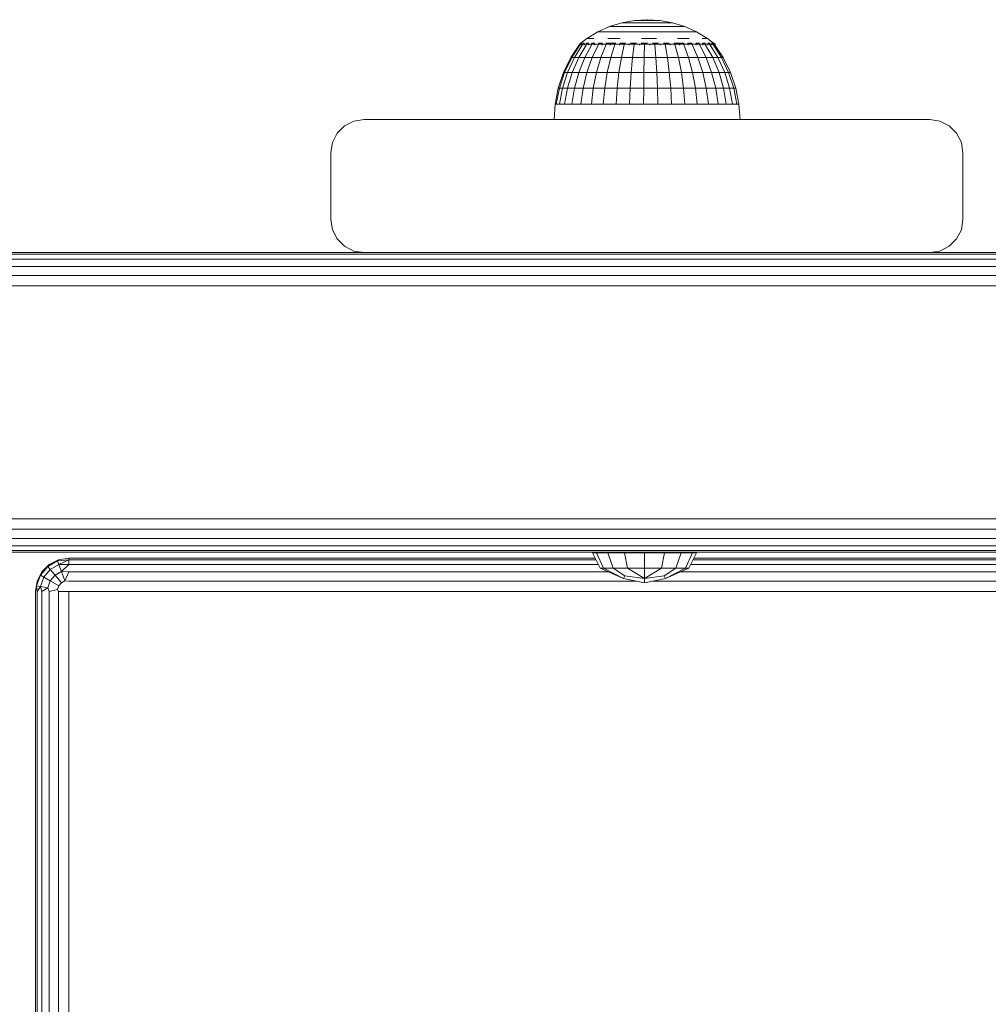
# Model space of a CAD drawing. Units: millimetres. Extents: x 63 to 578302, y -1972 to 596964.
# Drawn here: x 2907 to 3053, y 8216 to 8364 of the extents above; entities that cross this region are included whole.
import ezdxf

# ---------------------------------------------------------------- set-up
doc = ezdxf.new("R2010")
doc.units = ezdxf.units.MM
doc.layers.add('Контур', color=7, linetype='Continuous', lineweight=15)

msp = doc.modelspace()

# ---------------------------------------------------------------- linework, layer by layer
at = {"layer": 'Контур'}
for p, q in [((2997.661, 8363.215), (2999.561, 8363.564)), ((3001.49, 8363.68), (2999.561, 8363.564)), ((2999.561, 8363.564), (2999.576, 8363.564)), ((2999.576, 8363.564), (2999.619, 8363.564)), ((2999.691, 8363.564), (2999.619, 8363.564)), ((2999.791, 8363.564), (2999.691, 8363.564)), ((2999.916, 8363.564), (2999.791, 8363.564)), ((3000.065, 8363.564), (2999.916, 8363.564)), ((3000.065, 8363.564), (3000.235, 8363.564)), ((3000.425, 8363.564), (3000.235, 8363.564)), ((3000.63, 8363.564), (3000.425, 8363.564)), ((3000.849, 8363.564), (3000.63, 8363.564)), ((3001.077, 8363.564), (3000.849, 8363.564)), ((3001.077, 8363.564), (3001.312, 8363.564)), ((3001.549, 8363.564), (3001.312, 8363.564)), ((3001.49, 8363.68), (3003.415, 8363.564)), ((3001.786, 8363.564), (3001.549, 8363.564)), ((3002.018, 8363.564), (3001.786, 8363.564)), ((3002.242, 8363.564), (3002.018, 8363.564)), ((3002.242, 8363.564), (3002.454, 8363.564)), ((3002.652, 8363.564), (3002.454, 8363.564)), ((3002.832, 8363.564), (3002.652, 8363.564)), ((3002.992, 8363.564), (3002.832, 8363.564)), ((3003.129, 8363.564), (3002.992, 8363.564)), ((3003.129, 8363.564), (3003.242, 8363.564)), ((3003.328, 8363.564), (3003.242, 8363.564)), ((3003.386, 8363.564), (3003.328, 8363.564)), ((3003.415, 8363.564), (3003.386, 8363.564)), ((3005.312, 8363.215), (3003.415, 8363.564)), ((2994.054, 8361.848), (2995.816, 8362.641)), ((2995.816, 8362.641), (2997.661, 8363.215)), ((2995.816, 8362.641), (2995.859, 8362.641)), ((2995.859, 8362.641), (2995.988, 8362.641)), ((2996.199, 8362.641), (2995.988, 8362.641)), ((2996.491, 8362.641), (2996.199, 8362.641)), ((2996.859, 8362.641), (2996.491, 8362.641)), ((2997.297, 8362.641), (2996.859, 8362.641)), ((2997.297, 8362.641), (2997.798, 8362.641)), ((2997.661, 8363.215), (2997.69, 8363.215)), ((2997.69, 8363.215), (2997.776, 8363.215)), ((2997.919, 8363.215), (2997.776, 8363.215)), ((2998.356, 8362.641), (2997.798, 8362.641)), ((2998.116, 8363.215), (2997.919, 8363.215)), ((2998.365, 8363.215), (2998.116, 8363.215)), ((2998.961, 8362.641), (2998.356, 8362.641)), ((2998.66, 8363.215), (2998.365, 8363.215)), ((2998.66, 8363.215), (2998.999, 8363.215)), ((2999.604, 8362.641), (2998.961, 8362.641)), ((2999.375, 8363.215), (2998.999, 8363.215)), ((2999.783, 8363.215), (2999.375, 8363.215)), ((3000.276, 8362.641), (2999.604, 8362.641)), ((3000.217, 8363.215), (2999.783, 8363.215)), ((3000.671, 8363.215), (3000.217, 8363.215)), ((3000.276, 8362.641), (3000.966, 8362.641)), ((3000.671, 8363.215), (3001.137, 8363.215)), ((3001.665, 8362.641), (3000.966, 8362.641)), ((3001.608, 8363.215), (3001.137, 8363.215)), ((3002.077, 8363.215), (3001.608, 8363.215)), ((3002.36, 8362.641), (3001.665, 8362.641)), ((3002.538, 8363.215), (3002.077, 8363.215)), ((3003.043, 8362.641), (3002.36, 8362.641)), ((3002.982, 8363.215), (3002.538, 8363.215)), ((3002.982, 8363.215), (3003.404, 8363.215)), ((3003.701, 8362.641), (3003.043, 8362.641)), ((3003.797, 8363.215), (3003.404, 8363.215)), ((3003.701, 8362.641), (3004.327, 8362.641)), ((3004.155, 8363.215), (3003.797, 8363.215)), ((3004.473, 8363.215), (3004.155, 8363.215)), ((3004.909, 8362.641), (3004.327, 8362.641)), ((3004.745, 8363.215), (3004.473, 8363.215)), ((3004.745, 8363.215), (3004.968, 8363.215)), ((3005.44, 8362.641), (3004.909, 8362.641)), ((3005.139, 8363.215), (3004.968, 8363.215)), ((3005.254, 8363.215), (3005.139, 8363.215)), ((3005.312, 8363.215), (3005.254, 8363.215)), ((3007.153, 8362.641), (3005.312, 8363.215)), ((3005.91, 8362.641), (3005.44, 8362.641)), ((3006.314, 8362.641), (3005.91, 8362.641)), ((3006.314, 8362.641), (3006.644, 8362.641)), ((3006.897, 8362.641), (3006.644, 8362.641)), ((3007.067, 8362.641), (3006.897, 8362.641)), ((3007.153, 8362.641), (3007.067, 8362.641)), ((3008.911, 8361.848), (3007.153, 8362.641)), ((2991.32, 8360.007), (2992.401, 8360.848)), ((2992.401, 8360.848), (2994.054, 8361.848)), ((2992.675, 8360.848), (2992.47, 8360.848)), ((2992.675, 8360.848), (2993.014, 8360.848)), ((2993.482, 8360.848), (2993.014, 8360.848)), ((2994.054, 8361.848), (2994.111, 8361.848)), ((2994.111, 8361.848), (2994.279, 8361.848)), ((2994.556, 8361.848), (2994.279, 8361.848)), ((2994.939, 8361.848), (2994.556, 8361.848)), ((2995.421, 8361.848), (2994.939, 8361.848)), ((2995.995, 8361.848), (2995.421, 8361.848)), ((2995.576, 8360.848), (2996.469, 8360.848)), ((2995.995, 8361.848), (2996.652, 8361.848)), ((2997.439, 8360.848), (2996.469, 8360.848)), ((2997.383, 8361.848), (2996.652, 8361.848)), ((2998.176, 8361.848), (2997.383, 8361.848)), ((2999.019, 8361.848), (2998.176, 8361.848)), ((2999.899, 8361.848), (2999.019, 8361.848)), ((2999.899, 8361.848), (3000.804, 8361.848)), ((3000.651, 8360.848), (3001.77, 8360.848)), ((3001.719, 8361.848), (3000.804, 8361.848)), ((3002.63, 8361.848), (3001.719, 8361.848)), ((3002.884, 8360.848), (3001.77, 8360.848)), ((3003.525, 8361.848), (3002.63, 8361.848)), ((3004.388, 8361.848), (3003.525, 8361.848)), ((3004.388, 8361.848), (3005.208, 8361.848)), ((3005.971, 8361.848), (3005.208, 8361.848)), ((3006.666, 8361.848), (3005.971, 8361.848)), ((3006.034, 8360.848), (3006.967, 8360.848)), ((3007.283, 8361.848), (3006.666, 8361.848)), ((3007.817, 8360.848), (3006.967, 8360.848)), ((3007.812, 8361.848), (3007.283, 8361.848)), ((3007.812, 8361.848), (3008.245, 8361.848)), ((3008.575, 8361.848), (3008.245, 8361.848)), ((3008.799, 8361.848), (3008.575, 8361.848)), ((3008.911, 8361.848), (3008.799, 8361.848)), ((3010.562, 8360.848), (3008.911, 8361.848)), ((3009.747, 8360.848), (3010.151, 8360.848)), ((3010.424, 8360.848), (3010.151, 8360.848)), ((3011.471, 8360.17), (3010.562, 8360.848)), ((2991.32, 8359.935), (2990.018, 8357.978)), ((2991.439, 8359.935), (2990.152, 8357.978)), ((2991.794, 8359.935), (2990.552, 8357.978)), ((2992.376, 8359.936), (2991.209, 8357.978)), ((2991.32, 8360.007), (2991.32, 8359.845)), ((2991.558, 8360.007), (2991.32, 8360.007)), ((2991.53, 8360.17), (2991.506, 8360.148)), ((2991.53, 8360.17), (2991.521, 8360.116)), ((2991.53, 8360.17), (2991.666, 8360.17)), ((2991.558, 8360.007), (2991.558, 8359.845)), ((2992.029, 8360.007), (2991.558, 8360.007)), ((2991.85, 8360.17), (2991.783, 8360.145)), ((2991.8, 8360.17), (2991.85, 8360.17)), ((2991.85, 8360.17), (2992.089, 8360.17)), ((2991.85, 8360.17), (2991.856, 8360.096)), ((2992.029, 8360.007), (2992.029, 8359.845)), ((2992.722, 8360.007), (2992.029, 8360.007)), ((2993.171, 8359.935), (2992.106, 8357.978)), ((2992.341, 8360.17), (2992.48, 8360.17)), ((2992.48, 8360.17), (2992.347, 8360.142)), ((2992.48, 8360.17), (2992.455, 8360.093)), ((2992.48, 8360.17), (2992.739, 8360.17)), ((2992.722, 8360.007), (2992.722, 8359.845)), ((2993.621, 8360.007), (2992.722, 8360.007)), ((2993.136, 8360.17), (2993.4, 8360.17)), ((2994.162, 8359.935), (2993.224, 8357.978)), ((2993.4, 8360.17), (2993.3, 8360.095)), ((2993.4, 8360.17), (2993.639, 8360.17)), ((2993.4, 8360.17), (2993.568, 8360.143)), ((2993.621, 8360.007), (2993.621, 8359.845)), ((2994.703, 8360.007), (2993.621, 8360.007)), ((2994.151, 8360.17), (2994.579, 8360.17)), ((2994.579, 8360.17), (2994.384, 8360.101)), ((2995.324, 8359.935), (2994.535, 8357.978)), ((2994.579, 8360.17), (2994.786, 8360.17)), ((2994.579, 8360.17), (2994.719, 8360.147)), ((2994.703, 8360.007), (2994.703, 8359.845)), ((2995.945, 8360.007), (2994.703, 8360.007)), ((2995.296, 8360.17), (2995.981, 8360.17)), ((2995.981, 8360.17), (2995.725, 8360.116)), ((2995.945, 8360.007), (2995.945, 8359.845)), ((2997.317, 8360.007), (2995.945, 8360.007)), ((2995.981, 8360.17), (2996.796, 8360.17)), ((2995.981, 8360.17), (2996.116, 8360.145)), ((2996.631, 8359.935), (2996.009, 8357.978)), ((2997.317, 8360.007), (2997.317, 8359.845)), ((2998.787, 8360.007), (2997.317, 8360.007)), ((2997.368, 8360.17), (2997.56, 8360.17)), ((2997.56, 8360.17), (2997.411, 8360.149)), ((2997.56, 8360.17), (2998.24, 8360.17)), ((2997.56, 8360.17), (2997.788, 8360.113)), ((2998.052, 8359.935), (2997.612, 8357.978)), ((2998.787, 8360.007), (2998.787, 8359.845)), ((3000.32, 8360.007), (2998.787, 8360.007)), ((2998.997, 8360.17), (2999.265, 8360.17)), ((2999.265, 8360.17), (2999.037, 8360.145)), ((2999.265, 8360.17), (2999.865, 8360.17)), ((2999.265, 8360.17), (2999.433, 8360.098)), ((2999.553, 8359.935), (2999.306, 8357.978)), ((3000.32, 8360.007), (3000.32, 8359.845)), ((3001.88, 8360.007), (3000.32, 8360.007)), ((3000.612, 8360.17), (3001.041, 8360.17)), ((3001.041, 8360.17), (3000.713, 8360.141)), ((3001.041, 8360.17), (3001.542, 8360.17)), ((3001.041, 8360.17), (3001.079, 8360.091)), ((3001.1, 8359.935), (3001.05, 8357.978)), ((3001.88, 8360.007), (3001.88, 8359.845)), ((3003.432, 8360.007), (3001.88, 8360.007)), ((3002.279, 8360.17), (3002.832, 8360.17)), ((3002.656, 8359.935), (3002.805, 8357.978)), ((3002.832, 8360.17), (3002.724, 8360.094)), ((3002.832, 8360.17), (3003.178, 8360.17)), ((3002.832, 8360.17), (3003.113, 8360.143)), ((3003.432, 8360.007), (3003.432, 8359.845)), ((3004.938, 8360.007), (3003.432, 8360.007)), ((3003.936, 8360.17), (3004.58, 8360.17)), ((3004.185, 8359.935), (3004.53, 8357.978)), ((3004.58, 8360.17), (3004.368, 8360.104)), ((3004.58, 8360.17), (3004.802, 8360.17)), ((3004.58, 8360.17), (3004.752, 8360.149)), ((3004.938, 8360.007), (3004.938, 8359.845)), ((3006.363, 8360.007), (3004.938, 8360.007)), ((3005.511, 8360.17), (3006.229, 8360.17)), ((3005.65, 8359.935), (3006.183, 8357.978)), ((3006.229, 8360.17), (3006.027, 8360.127)), ((3006.229, 8360.17), (3007.074, 8360.17)), ((3006.229, 8360.17), (3006.414, 8360.138)), ((3006.363, 8360.007), (3006.363, 8359.845)), ((3007.673, 8360.007), (3006.363, 8360.007)), ((3007.018, 8359.935), (3007.726, 8357.978)), ((3007.552, 8360.17), (3007.725, 8360.17)), ((3007.725, 8360.17), (3007.601, 8360.149)), ((3007.673, 8360.007), (3007.673, 8359.845)), ((3008.839, 8360.007), (3007.673, 8360.007)), ((3007.725, 8360.17), (3008.26, 8360.17)), ((3007.725, 8360.17), (3007.961, 8360.107)), ((3008.256, 8359.935), (3009.122, 8357.978)), ((3008.803, 8360.17), (3009.021, 8360.17)), ((3008.839, 8360.007), (3008.839, 8359.845)), ((3009.833, 8360.007), (3008.839, 8360.007)), ((3009.021, 8360.17), (3008.862, 8360.145)), ((3009.021, 8360.17), (3009.361, 8360.17)), ((3009.021, 8360.17), (3009.168, 8360.097)), ((3009.336, 8359.935), (3010.34, 8357.978)), ((3009.82, 8360.17), (3010.074, 8360.17)), ((3009.833, 8360.007), (3009.833, 8359.845)), ((3010.631, 8360.007), (3009.833, 8360.007)), ((3010.074, 8360.17), (3009.905, 8360.143)), ((3010.074, 8360.17), (3010.271, 8360.17)), ((3010.074, 8360.17), (3010.132, 8360.093)), ((3010.232, 8359.936), (3011.351, 8357.978)), ((3010.598, 8360.17), (3010.852, 8360.17)), ((3010.631, 8360.007), (3010.631, 8359.845)), ((3011.214, 8360.007), (3010.631, 8360.007)), ((3010.852, 8360.17), (3010.943, 8360.17)), ((3010.852, 8360.17), (3010.855, 8360.094)), ((3010.852, 8360.17), (3010.951, 8360.143)), ((3010.923, 8359.935), (3012.13, 8357.978)), ((3011.137, 8360.17), (3011.329, 8360.17)), ((3011.214, 8360.007), (3011.214, 8359.845)), ((3011.57, 8360.007), (3011.214, 8360.007)), ((3011.329, 8360.17), (3011.327, 8360.104)), ((3011.347, 8360.17), (3011.329, 8360.17)), ((3011.329, 8360.17), (3011.367, 8360.149)), ((3011.392, 8359.935), (3012.66, 8357.978)), ((3011.49, 8360.17), (3011.42, 8360.17)), ((3011.49, 8360.17), (3011.509, 8360.135)), ((3011.69, 8360.007), (3011.502, 8360.147)), ((3011.57, 8360.007), (3011.57, 8359.845)), ((3011.69, 8360.007), (3011.57, 8360.007)), ((3012.928, 8357.978), (3011.63, 8359.935)), ((3011.69, 8360.007), (3011.69, 8359.845)), ((2990.018, 8357.978), (2988.926, 8355.755)), ((2990.152, 8357.978), (2989.073, 8355.755)), ((2990.552, 8357.978), (2989.511, 8355.755)), ((2990.018, 8357.978), (2990.152, 8357.978)), ((2990.152, 8357.978), (2990.552, 8357.978)), ((2991.209, 8357.978), (2990.23, 8355.755)), ((2990.552, 8357.978), (2991.209, 8357.978)), ((2991.209, 8357.978), (2992.106, 8357.978)), ((2991.213, 8355.755), (2992.106, 8357.978)), ((2993.224, 8357.978), (2992.106, 8357.978)), ((2993.224, 8357.978), (2992.437, 8355.755)), ((2993.224, 8357.978), (2994.535, 8357.978)), ((2994.535, 8357.978), (2993.873, 8355.755)), ((2994.535, 8357.978), (2996.009, 8357.978)), ((2996.009, 8357.978), (2995.488, 8355.755)), ((2996.009, 8357.978), (2997.612, 8357.978)), ((2997.612, 8357.978), (2997.243, 8355.755)), ((2997.612, 8357.978), (2999.306, 8357.978)), ((2999.306, 8357.978), (2999.098, 8355.755)), ((2999.306, 8357.978), (3001.05, 8357.978)), ((3001.05, 8357.978), (3001.009, 8355.755)), ((3001.05, 8357.978), (3002.805, 8357.978)), ((3002.931, 8355.755), (3002.805, 8357.978)), ((3004.53, 8357.978), (3002.805, 8357.978)), ((3004.53, 8357.978), (3006.183, 8357.978)), ((3004.53, 8357.978), (3004.819, 8355.755)), ((3006.183, 8357.978), (3007.726, 8357.978)), ((3006.183, 8357.978), (3006.629, 8355.755)), ((3007.726, 8357.978), (3009.122, 8357.978)), ((3007.726, 8357.978), (3008.319, 8355.755)), ((3009.122, 8357.978), (3010.34, 8357.978)), ((3009.122, 8357.978), (3009.849, 8355.755)), ((3010.34, 8357.978), (3011.183, 8355.755)), ((3010.34, 8357.978), (3011.351, 8357.978)), ((3011.351, 8357.978), (3012.13, 8357.978)), ((3011.351, 8357.978), (3012.29, 8355.755)), ((3013.143, 8355.755), (3012.13, 8357.978)), ((3012.66, 8357.978), (3012.13, 8357.978)), ((3012.66, 8357.978), (3013.723, 8355.755)), ((3012.928, 8357.978), (3012.66, 8357.978)), ((3014.017, 8355.755), (3012.928, 8357.978)), ((2988.926, 8355.755), (2988.132, 8353.409)), ((2989.073, 8355.755), (2988.289, 8353.409)), ((2989.511, 8355.755), (2988.755, 8353.409)), ((2988.926, 8355.755), (2989.073, 8355.755)), ((2989.073, 8355.755), (2989.511, 8355.755)), ((2989.511, 8355.755), (2990.23, 8355.755)), ((2990.23, 8355.755), (2989.519, 8353.409)), ((2990.23, 8355.755), (2991.213, 8355.755)), ((2990.564, 8353.409), (2991.213, 8355.755)), ((2992.437, 8355.755), (2991.213, 8355.755)), ((2992.437, 8355.755), (2991.865, 8353.409)), ((2992.437, 8355.755), (2993.873, 8355.755)), ((2993.873, 8355.755), (2993.392, 8353.409)), ((2993.873, 8355.755), (2995.488, 8355.755)), ((2995.488, 8355.755), (2995.109, 8353.409)), ((2995.488, 8355.755), (2997.243, 8355.755)), ((2997.243, 8355.755), (2996.975, 8353.409)), ((2997.243, 8355.755), (2999.098, 8355.755)), ((2999.098, 8355.755), (2998.947, 8353.409)), ((2999.098, 8355.755), (3001.009, 8355.755)), ((3001.009, 8355.755), (3000.978, 8353.409)), ((3001.009, 8355.755), (3002.931, 8355.755)), ((3004.819, 8355.755), (3002.931, 8355.755)), ((3003.022, 8353.409), (3002.931, 8355.755)), ((3004.819, 8355.755), (3005.029, 8353.409)), ((3004.819, 8355.755), (3006.629, 8355.755)), ((3006.629, 8355.755), (3008.319, 8355.755)), ((3006.629, 8355.755), (3006.954, 8353.409)), ((3008.319, 8355.755), (3009.849, 8355.755)), ((3008.319, 8355.755), (3008.751, 8353.409)), ((3009.849, 8355.755), (3011.183, 8355.755)), ((3009.849, 8355.755), (3010.377, 8353.409)), ((3011.183, 8355.755), (3011.795, 8353.409)), ((3011.183, 8355.755), (3012.29, 8355.755)), ((3012.29, 8355.755), (3012.972, 8353.409)), ((3012.29, 8355.755), (3013.143, 8355.755)), ((3013.879, 8353.409), (3013.143, 8355.755)), ((3013.723, 8355.755), (3013.143, 8355.755)), ((3013.723, 8355.755), (3014.496, 8353.409)), ((3014.017, 8355.755), (3013.723, 8355.755)), ((3014.808, 8353.409), (3014.017, 8355.755)), ((2988.132, 8353.409), (2987.65, 8350.979)), ((2988.289, 8353.409), (2987.813, 8350.979)), ((2988.132, 8353.409), (2988.289, 8353.409)), ((2988.289, 8353.409), (2988.755, 8353.409)), ((2988.755, 8353.409), (2988.295, 8350.979)), ((2988.755, 8353.409), (2989.519, 8353.409)), ((2989.519, 8353.409), (2989.087, 8350.979)), ((2989.519, 8353.409), (2990.564, 8353.409)), ((2990.17, 8350.979), (2990.564, 8353.409)), ((2991.865, 8353.409), (2990.564, 8353.409)), ((2991.865, 8353.409), (2991.518, 8350.979)), ((2991.865, 8353.409), (2993.392, 8353.409)), ((2993.392, 8353.409), (2993.1, 8350.979)), ((2993.392, 8353.409), (2995.109, 8353.409)), ((2995.109, 8353.409), (2994.878, 8350.979)), ((2995.109, 8353.409), (2996.975, 8353.409)), ((2996.975, 8353.409), (2996.812, 8350.979)), ((2996.975, 8353.409), (2998.947, 8353.409)), ((2998.947, 8353.409), (2998.855, 8350.979)), ((2998.947, 8353.409), (3000.978, 8353.409)), ((3000.978, 8353.409), (3000.96, 8350.979)), ((3000.978, 8353.409), (3003.022, 8353.409)), ((3005.029, 8353.409), (3003.022, 8353.409)), ((3003.077, 8350.979), (3003.022, 8353.409)), ((3005.029, 8353.409), (3006.954, 8353.409)), ((3005.029, 8353.409), (3005.157, 8350.979)), ((3006.954, 8353.409), (3007.151, 8350.979)), ((3006.954, 8353.409), (3008.751, 8353.409)), ((3008.751, 8353.409), (3010.377, 8353.409)), ((3008.751, 8353.409), (3009.012, 8350.979)), ((3010.377, 8353.409), (3011.795, 8353.409)), ((3010.377, 8353.409), (3010.697, 8350.979)), ((3011.795, 8353.409), (3012.167, 8350.979)), ((3011.795, 8353.409), (3012.972, 8353.409)), ((3012.972, 8353.409), (3013.386, 8350.979)), ((3012.972, 8353.409), (3013.879, 8353.409)), ((3014.326, 8350.979), (3013.879, 8353.409)), ((3014.496, 8353.409), (3013.879, 8353.409)), ((3014.496, 8353.409), (3014.965, 8350.979)), ((3014.808, 8353.409), (3014.496, 8353.409)), ((3015.288, 8350.979), (3014.808, 8353.409)), ((2987.531, 8348.674), (2987.65, 8350.979)), ((2987.65, 8350.979), (2987.813, 8350.979)), ((2987.813, 8350.979), (2988.295, 8350.979)), ((2988.295, 8350.979), (2989.087, 8350.979)), ((2989.087, 8350.979), (2990.17, 8350.979)), ((2991.518, 8350.979), (2990.17, 8350.979)), ((2991.518, 8350.979), (2993.1, 8350.979)), ((2993.1, 8350.979), (2994.878, 8350.979)), ((2994.878, 8350.979), (2996.812, 8350.979)), ((2996.812, 8350.979), (2998.855, 8350.979)), ((2998.855, 8350.979), (3000.96, 8350.979)), ((3000.96, 8350.979), (3003.077, 8350.979)), ((3005.157, 8350.979), (3003.077, 8350.979)), ((3005.157, 8350.979), (3007.151, 8350.979)), ((3007.151, 8350.979), (3009.012, 8350.979)), ((3009.012, 8350.979), (3010.697, 8350.979)), ((3010.697, 8350.979), (3012.167, 8350.979)), ((3012.167, 8350.979), (3013.386, 8350.979)), ((3013.386, 8350.979), (3014.326, 8350.979)), ((3014.965, 8350.979), (3014.326, 8350.979)), ((3015.288, 8350.979), (3014.965, 8350.979)), ((3015.489, 8348.674), (3015.288, 8350.979)), ((2958.956, 8348.674), (2957.411, 8348.43)), ((2958.956, 8348.674), (2957.411, 8348.43)), ((2958.956, 8348.674), (2958.956, 8348.674)), ((3043.956, 8348.674), (2958.956, 8348.674)), ((3043.956, 8348.674), (3045.502, 8348.43)), ((2954.911, 8346.613), (2956.017, 8347.72)), ((2956.017, 8347.72), (2954.911, 8346.613)), ((2956.017, 8347.72), (2957.411, 8348.43)), ((2957.411, 8348.43), (2956.017, 8347.72)), ((2956.017, 8347.72), (2956.017, 8347.72)), ((2957.411, 8348.43), (2957.411, 8348.43)), ((3045.502, 8348.43), (3046.895, 8347.72)), ((3046.895, 8347.72), (3048.002, 8346.613)), ((2954.911, 8346.613), (2954.2, 8345.22)), ((2954.201, 8345.22), (2954.911, 8346.613)), ((2954.911, 8346.613), (2954.911, 8346.613)), ((3048.002, 8346.613), (3048.712, 8345.22)), ((2953.956, 8343.674), (2954.201, 8345.22)), ((2954.2, 8345.22), (2953.956, 8343.674)), ((2954.201, 8345.22), (2954.2, 8345.22)), ((3048.712, 8345.22), (3048.956, 8343.674)), ((2953.956, 8333.674), (2953.956, 8343.674)), ((2953.956, 8343.674), (2953.956, 8343.674)), ((2953.956, 8343.674), (2953.956, 8333.674)), ((3048.956, 8333.674), (3048.956, 8343.674)), ((2953.956, 8333.674), (2953.956, 8333.674)), ((2953.956, 8333.674), (2954.2, 8332.129)), ((2954.201, 8332.129), (2953.956, 8333.674)), ((3048.956, 8333.674), (3048.712, 8332.129)), ((2954.201, 8332.129), (2954.2, 8332.129)), ((2954.2, 8332.129), (2954.911, 8330.736)), ((2954.911, 8330.736), (2954.201, 8332.129)), ((3048.712, 8332.129), (3048.002, 8330.736)), ((2956.017, 8329.629), (2954.911, 8330.736)), ((2954.911, 8330.736), (2954.911, 8330.736)), ((2954.911, 8330.736), (2956.017, 8329.629)), ((2957.411, 8328.919), (2956.017, 8329.629)), ((2956.017, 8329.629), (2956.017, 8329.629)), ((2956.017, 8329.629), (2957.411, 8328.919)), ((3046.895, 8329.629), (3045.502, 8328.919)), ((3048.002, 8330.736), (3046.895, 8329.629)), ((2823.956, 8328.674), (3653.835, 8328.674)), ((2823.956, 8328.674), (2958.956, 8328.674)), ((2823.956, 8328.43), (3653.835, 8328.43)), ((2958.956, 8328.674), (2957.411, 8328.919)), ((2957.411, 8328.919), (2957.411, 8328.919)), ((2958.956, 8328.674), (2957.411, 8328.919)), ((2958.956, 8328.674), (2958.956, 8328.674)), ((2958.956, 8328.674), (3043.956, 8328.674)), ((3043.956, 8328.674), (3045.502, 8328.919)), ((3043.956, 8328.674), (3133.956, 8328.674)), ((2823.956, 8327.72), (3653.835, 8327.719)), ((2823.956, 8326.613), (3653.835, 8326.613)), ((2823.956, 8325.22), (3653.835, 8325.219)), ((2823.956, 8323.674), (3653.835, 8323.674)), ((2823.956, 8288.674), (3653.835, 8288.674)), ((2823.956, 8287.129), (3653.835, 8287.129)), ((2823.956, 8285.736), (3645.585, 8285.736)), ((2823.956, 8284.629), (3645.585, 8284.629)), ((2823.956, 8283.919), (3645.585, 8283.919)), ((2823.956, 8283.674), (3645.585, 8283.674)), ((2993.279, 8283.576), (2994.439, 8281.252)), ((2993.279, 8283.576), (2993.28, 8283.576)), ((2993.28, 8283.576), (2994.439, 8281.252)), ((2993.28, 8283.576), (2993.875, 8283.576)), ((2993.875, 8283.576), (2994.946, 8281.252)), ((2993.875, 8283.576), (2995.569, 8283.576)), ((2995.569, 8283.576), (2996.389, 8281.252)), ((2995.569, 8283.576), (2998.106, 8283.576)), ((2998.106, 8283.576), (2998.549, 8281.252)), ((3001.097, 8283.576), (2998.106, 8283.576)), ((3001.097, 8283.576), (3001.097, 8281.252)), ((3001.097, 8283.576), (3004.088, 8283.576)), ((3004.088, 8283.576), (3003.645, 8281.252)), ((3004.088, 8283.576), (3006.625, 8283.576)), ((3006.625, 8283.576), (3005.805, 8281.252)), ((3006.625, 8283.576), (3008.319, 8283.576)), ((3008.319, 8283.576), (3007.248, 8281.252)), ((3008.914, 8283.576), (3007.755, 8281.252)), ((3008.319, 8283.576), (3008.914, 8283.576)), ((2912.874, 8282.383), (2911.393, 8281.528)), ((2911.619, 8281.801), (2913.013, 8282.511)), ((2914.558, 8282.511), (2912.874, 8282.383)), ((2913.013, 8282.511), (2912.874, 8282.383)), ((2912.874, 8282.383), (2913.077, 8281.825)), ((2913.013, 8282.511), (2914.558, 8282.756)), ((2914.558, 8282.511), (2913.077, 8281.825)), ((2914.558, 8282.756), (2914.558, 8282.511)), ((2914.558, 8282.756), (2993.688, 8282.756)), ((2914.558, 8282.511), (2914.558, 8281.801)), ((2993.811, 8282.511), (2914.558, 8282.511)), ((3169.42, 8282.511), (3008.383, 8282.511)), ((3008.505, 8282.756), (3169.298, 8282.756)), ((2909.803, 8279.301), (2910.513, 8280.695)), ((2911.393, 8281.528), (2910.294, 8280.218)), ((2910.513, 8280.695), (2910.294, 8280.218)), ((2910.513, 8280.695), (2911.619, 8281.801)), ((2910.513, 8280.695), (2911.393, 8281.528)), ((2911.775, 8281.073), (2910.808, 8279.921)), ((2911.619, 8281.801), (2911.393, 8281.528)), ((2911.393, 8281.528), (2911.775, 8281.073)), ((2913.077, 8281.825), (2911.775, 8281.073)), ((2911.775, 8281.073), (2912.492, 8280.218)), ((2913.459, 8280.776), (2912.492, 8280.218)), ((2913.077, 8281.825), (2913.459, 8280.776)), ((2914.558, 8281.801), (2913.077, 8281.825)), ((2914.558, 8281.801), (2913.459, 8280.776)), ((2913.459, 8280.776), (2913.973, 8279.363)), ((2914.558, 8280.695), (2913.459, 8280.776)), ((2914.558, 8280.695), (2913.973, 8279.363)), ((2994.165, 8281.801), (2914.558, 8281.801)), ((2995.691, 8280.695), (2914.558, 8280.695)), ((2994.439, 8281.252), (2997.952, 8279.69)), ((2994.439, 8281.252), (2994.946, 8281.252)), ((2994.439, 8281.252), (2997.952, 8279.69)), ((2994.439, 8281.252), (2994.439, 8281.252)), ((2994.946, 8281.252), (2997.952, 8279.69)), ((2994.946, 8281.252), (2996.389, 8281.252)), ((2998.136, 8280.136), (2996.389, 8281.252)), ((2998.549, 8281.252), (2996.389, 8281.252)), ((3001.097, 8279.69), (2998.549, 8281.252)), ((3001.097, 8281.252), (2998.549, 8281.252)), ((3001.097, 8281.252), (3001.097, 8279.69)), ((3003.645, 8281.252), (3001.097, 8281.252)), ((3003.645, 8281.252), (3001.097, 8279.69)), ((3003.645, 8281.252), (3005.805, 8281.252)), ((3005.805, 8281.252), (3004.058, 8280.136)), ((3007.755, 8281.252), (3004.242, 8279.69)), ((3007.248, 8281.252), (3004.242, 8279.69)), ((3005.805, 8281.252), (3007.248, 8281.252)), ((3171.3, 8280.695), (3006.503, 8280.695)), ((3007.755, 8281.252), (3007.248, 8281.252)), ((3169.774, 8281.801), (3008.029, 8281.801)), ((2909.558, 8277.756), (2909.803, 8279.301)), ((2910.294, 8280.218), (2909.709, 8278.611)), ((2909.803, 8279.301), (2909.709, 8278.611)), ((2909.803, 8279.301), (2910.294, 8280.218)), ((2910.294, 8280.218), (2910.808, 8279.921)), ((2910.808, 8279.921), (2910.294, 8278.508)), ((2910.808, 8279.921), (2911.775, 8279.363)), ((2911.775, 8279.363), (2911.393, 8278.314)), ((2912.492, 8280.218), (2911.775, 8279.363)), ((2911.775, 8279.363), (2913.077, 8278.611)), ((2912.492, 8280.218), (2913.459, 8279.066)), ((2913.973, 8279.363), (2913.459, 8279.066)), ((2914.558, 8279.301), (2913.973, 8279.363)), ((2999.897, 8279.301), (2914.558, 8279.301)), ((2997.95, 8279.69), (2997.952, 8279.69)), ((2998.136, 8280.136), (2997.952, 8279.69)), ((3001.097, 8279.062), (2997.952, 8279.69)), ((2997.952, 8279.69), (2997.952, 8279.69)), ((3001.097, 8279.062), (2997.952, 8279.69)), ((3001.097, 8279.69), (2998.136, 8280.136)), ((3004.058, 8280.136), (3001.097, 8279.69)), ((3001.097, 8279.69), (3001.097, 8279.062)), ((3004.242, 8279.69), (3001.097, 8279.062)), ((3175.506, 8279.301), (3002.297, 8279.301)), ((3004.058, 8280.136), (3004.242, 8279.69)), ((2909.558, 8277.756), (2909.709, 8278.611)), ((2909.558, 8192.756), (2909.558, 8277.756)), ((2909.709, 8278.611), (2910.294, 8278.508)), ((2909.803, 8277.756), (2909.709, 8278.611)), ((2909.803, 8277.756), (2910.294, 8278.508)), ((2909.803, 8277.756), (2909.803, 8192.756)), ((2910.294, 8278.508), (2911.393, 8278.314)), ((2910.513, 8277.756), (2910.294, 8278.508)), ((2910.513, 8277.756), (2911.393, 8278.314)), ((2910.513, 8277.756), (2910.513, 8192.756)), ((2911.619, 8277.756), (2911.393, 8278.314)), ((2911.619, 8277.756), (2912.874, 8278.053)), ((2911.619, 8277.756), (2911.619, 8192.756)), ((2913.077, 8278.611), (2912.874, 8278.053)), ((2913.013, 8277.756), (2912.874, 8278.053)), ((2913.013, 8277.756), (2913.013, 8192.756)), ((2914.558, 8277.756), (2913.013, 8277.756)), ((2913.459, 8279.066), (2913.077, 8278.611)), ((2914.558, 8277.756), (2914.558, 8192.756)), ((3614.558, 8277.756), (2914.558, 8277.756)), ((3001.097, 8279.062), (3001.097, 8279.062)), ((3001.097, 8279.062), (3001.097, 8279.062))]:
    msp.add_line(p, q, dxfattribs=at)

doc.saveas('drawing.dxf')
